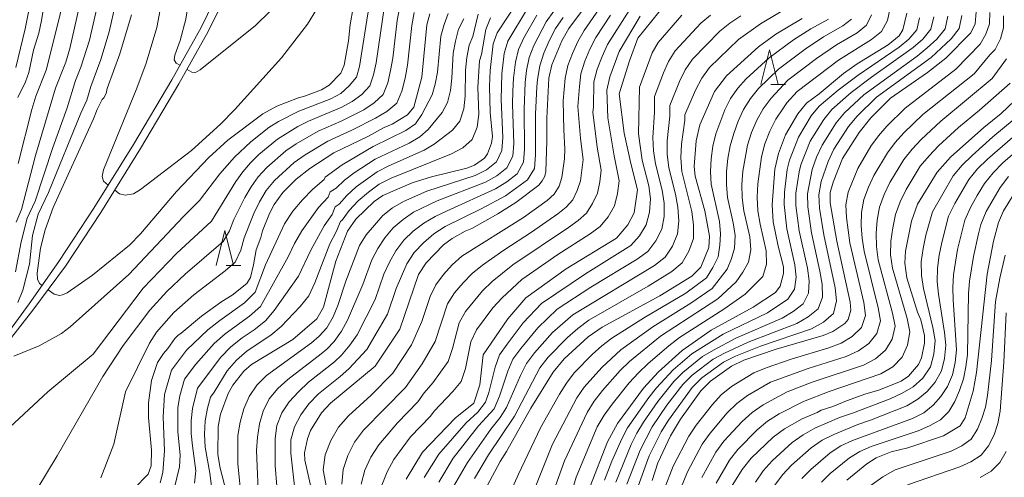
# Model space of a CAD drawing. Units: millimetres. Extents: x -72000 to -70000, y 21000 to 22500.
# Drawn here: x -71195 to -71053, y 22114 to 22179 of the extents above; entities that cross this region are included whole.
import ezdxf

# ---------------------------------------------------------------- set-up
doc = ezdxf.new("R2010")
doc.units = ezdxf.units.MM
for name, color, linetype, lineweight in [('510100_水涯線（河川、湖池等）（海岸線）', 7, 'Continuous', 15), ('633200_針葉樹林', 7, 'Continuous', 9), ('710100_等高線（計曲線）', 7, 'Continuous', 20), ('710200_等高線（主曲線）', 7, 'Continuous', 9)]:
    doc.layers.add(name, color=color, linetype=linetype, lineweight=lineweight)

msp = doc.modelspace()

# ---------------------------------------------------------------- linework, layer by layer
at = {"layer": '510100_水涯線（河川、湖池等）（海岸線）', "flags": 128}
for points in [[(-71161.69, 22198.29), (-71161.79, 22197.75), (-71162.77, 22193.58), (-71164.15, 22188.96), (-71166.06, 22184.03), (-71168.81, 22178.34), (-71173.01, 22170.81), (-71178.52, 22161.53), (-71184.22, 22152.36), (-71189.25, 22144.67), (-71193.52, 22138.57), (-71197.1, 22133.65), (-71200.32, 22128.37), (-71202.76, 22120.81)], [(-71164.98, 22183.56), (-71167.77, 22177.8), (-71171.99, 22170.22), (-71177.52, 22160.92), (-71183.23, 22151.73), (-71188.28, 22144.01), (-71193, 22137.66), (-71196.39, 22133.29)]]:
    msp.add_lwpolyline(points, dxfattribs=at)
at = {"layer": '633200_針葉樹林'}
for p, q in [((-71086.86, 22170.14), (-71084.78, 22170.14)), ((-71165.18, 22144.11), (-71163.1, 22144.11))]:
    msp.add_line(p, q, dxfattribs=at)
at = {"layer": '633200_針葉樹林', "flags": 128}
for points in [[(-71088.32, 22170.14), (-71087.07, 22175.14), (-71085.82, 22170.14)], [(-71166.64, 22144.11), (-71165.39, 22149.11), (-71164.14, 22144.11)]]:
    msp.add_lwpolyline(points, dxfattribs=at)
at = {"layer": '710100_等高線（計曲線）', "flags": 128}
for points in [[(-71195.16, 22168.27), (-71194.05, 22170.51), (-71193.59, 22171.88), (-71192.9, 22175.1), (-71192.16, 22177.52), (-71191.74, 22179.35), (-71191.63, 22180.28), (-71190.89, 22183.32), (-71190.48, 22188.75), (-71190.48, 22192.49), (-71190.89, 22197.91), (-71191.2, 22199.13), (-71191.92, 22201.46), (-71193.64, 22205.26), (-71195.22, 22208.08)], [(-71190.81, 22140.61), (-71189.93, 22139.98), (-71189.15, 22139.77), (-71188.73, 22139.87), (-71188.06, 22140.16), (-71184.42, 22142.7), (-71179.11, 22147), (-71177.52, 22148.63), (-71172.34, 22154.73), (-71167.7, 22159.63), (-71164.94, 22162.13), (-71159.91, 22165.91), (-71157.92, 22167.02), (-71154.93, 22168.2), (-71153.77, 22168.52), (-71151.51, 22169.39), (-71150.39, 22170.06), (-71148.71, 22171.77), (-71148.21, 22172.92), (-71147.62, 22176.44), (-71147.37, 22178.76), (-71146.52, 22183.65)], [(-71165.16, 22111.43), (-71166.08, 22114.92), (-71166.38, 22116.88), (-71166.37, 22120.93), (-71166.02, 22122.72), (-71164.91, 22125.69), (-71164.22, 22126.87), (-71162.64, 22128.87), (-71161.55, 22129.83), (-71155.63, 22133.45), (-71152.15, 22136.42), (-71151.2, 22138.1), (-71149.45, 22144.72), (-71147.75, 22149.06), (-71146.57, 22150.77), (-71143.92, 22153.31), (-71142.66, 22154.16), (-71138.45, 22156), (-71135.66, 22156.84), (-71130.58, 22158.11), (-71129.5, 22158.56), (-71128.07, 22159.55), (-71127.61, 22160.15), (-71127.04, 22161.7), (-71126.92, 22162.66), (-71127.22, 22166.1), (-71127.35, 22169.88), (-71127.25, 22172.16), (-71126.79, 22175.98), (-71126.23, 22177.57), (-71123.44, 22181.79)], [(-71152.47, 22109.69), (-71153.87, 22116.06), (-71153.93, 22117.14), (-71153.51, 22119.16), (-71153.05, 22120.36), (-71151.47, 22122.9), (-71150.2, 22124.27), (-71143.75, 22129.6), (-71140.24, 22134.92), (-71137.55, 22142.79), (-71136.46, 22144.5), (-71133.95, 22147.06), (-71132.7, 22147.99), (-71130.82, 22149.03), (-71129.88, 22149.43), (-71126.12, 22151.54), (-71123.55, 22153.16), (-71120.22, 22155.65), (-71119.74, 22156.26), (-71119.4, 22156.93), (-71119.21, 22157.64), (-71119.07, 22161.97), (-71119.08, 22165.32), (-71118.78, 22171.04), (-71118.36, 22172.97), (-71116.94, 22176.41), (-71115.92, 22178.23), (-71113.12, 22182.01)], [(-71139.34, 22113.35), (-71136.97, 22117.23), (-71132.26, 22122.14), (-71129.59, 22124.3), (-71128.74, 22126.91), (-71128.24, 22131.23), (-71124.72, 22136.42), (-71122.1, 22139.43), (-71116.33, 22143.6), (-71109.09, 22148.03), (-71107.43, 22149.94), (-71106.53, 22151.69), (-71106.07, 22155), (-71107.03, 22158.77), (-71107.98, 22163.12), (-71108.68, 22168.79), (-71107.18, 22173.55), (-71106.02, 22176.81), (-71101.96, 22181.83)], [(-71057.3, 22181.19), (-71057.48, 22178.88), (-71058.11, 22177.57), (-71061.72, 22173.94), (-71064.35, 22171.88), (-71069.65, 22168.17), (-71072.49, 22165.33), (-71074.18, 22163.25), (-71076.56, 22159.5), (-71077.93, 22156.08), (-71078.33, 22154.59), (-71078.33, 22153.13), (-71077.37, 22147.58), (-71075.45, 22138.84), (-71075.36, 22137.66), (-71075.78, 22136.32), (-71076.25, 22135.73), (-71077.97, 22134.6), (-71079.35, 22134.02), (-71086.12, 22132.04), (-71090.74, 22130.48), (-71092.54, 22129.6), (-71095.54, 22127.46), (-71096.92, 22126.04), (-71099.86, 22121.99), (-71101.3, 22119.59), (-71103.13, 22115.68), (-71103.94, 22113.14)], [(-71178.83, 22180.19), (-71180.49, 22174.58), (-71182.3, 22169.56), (-71182.46, 22168.85), (-71182.77, 22168.23), (-71183.03, 22167.97), (-71183.75, 22166.53), (-71184.26, 22165.2), (-71190.09, 22152.44), (-71191.23, 22149.22), (-71191.92, 22146.57), (-71192.38, 22143.01), (-71192.33, 22142.15), (-71192.04, 22141.49), (-71191.66, 22141.22)], [(-71135.9, 22180.34), (-71136.33, 22178.72), (-71137.06, 22171.22), (-71138.19, 22166.9), (-71139.11, 22165.76), (-71141.33, 22164.44), (-71142.46, 22163.96), (-71144.85, 22162.66), (-71149.73, 22160.31), (-71153.16, 22158.04), (-71155.11, 22156.5), (-71157.03, 22154.58), (-71158.29, 22152.89), (-71158.99, 22151.59), (-71159.97, 22149.09), (-71160.22, 22148.12), (-71160.88, 22146.36), (-71161.26, 22144.21), (-71161.71, 22142.38), (-71162.25, 22141.52), (-71164.35, 22139.82), (-71165.82, 22138.91), (-71168.74, 22136.82), (-71171.65, 22134.34), (-71172.13, 22134.04), (-71172.59, 22133.58), (-71173.59, 22132.13), (-71174.22, 22131.41), (-71175.05, 22130.14), (-71175.96, 22127.55), (-71176.37, 22124.34), (-71176.39, 22122.24), (-71175.96, 22117.52), (-71175.99, 22115.24), (-71176.4, 22114.06), (-71178.49, 22111.94)], [(-71082.37, 22179.65), (-71086.15, 22177.38), (-71088.67, 22175.59), (-71093.26, 22171.38), (-71094.96, 22169.13), (-71097.09, 22164.36), (-71097.6, 22162.04), (-71097.9, 22158.36), (-71097.76, 22156.94), (-71096.39, 22151.98), (-71095.72, 22148.34), (-71095.77, 22146.69), (-71096.93, 22143.85), (-71098.23, 22142.57), (-71102.83, 22139.75), (-71111.14, 22135.22), (-71113.16, 22133.82), (-71116.58, 22130.68), (-71118.18, 22128.72), (-71121.41, 22123.57), (-71124.87, 22117.3), (-71125.78, 22115.9), (-71127.65, 22112.4)], [(-71067.32, 22180.41), (-71067.89, 22178.03), (-71068.43, 22177.15), (-71070, 22175.84), (-71074.46, 22173.1), (-71076.42, 22171.72), (-71079.94, 22168.81), (-71081.75, 22167.48), (-71083.01, 22165.94), (-71084.79, 22162.91), (-71085.76, 22160.21), (-71086.28, 22157.96), (-71086.7, 22152.82), (-71086.52, 22150.39), (-71085.84, 22146.87), (-71085.08, 22143.9), (-71085.08, 22142.95), (-71085.54, 22141.11), (-71086.22, 22140.19), (-71089.42, 22138.08), (-71095.46, 22134.81), (-71099.65, 22131.88), (-71103.02, 22128.77), (-71105.17, 22126.42), (-71108.95, 22121.35), (-71110.38, 22118.69), (-71112.92, 22112.17)], [(-71049.87, 22169.66), (-71053.78, 22165.99), (-71056.27, 22163.94), (-71061.02, 22159.71), (-71062.96, 22157.54), (-71065.78, 22152.9), (-71066.66, 22150.5), (-71067.53, 22146.17), (-71067.6, 22144.44), (-71067.33, 22142.3), (-71065.77, 22137.4), (-71065.33, 22136.29), (-71064.78, 22134.04), (-71064.77, 22132.93), (-71065.19, 22130.82), (-71065.63, 22129.85), (-71067.06, 22128.16), (-71068.14, 22127.43), (-71071.34, 22126.16), (-71073.21, 22125.6), (-71076.01, 22124.61), (-71077.96, 22123.79), (-71079.65, 22123.26), (-71080.23, 22122.92), (-71082.36, 22122.02), (-71084.89, 22120.6), (-71086.52, 22119.4), (-71089.72, 22116.34), (-71091.02, 22114.72), (-71092.59, 22112.2)], [(-71051.16, 22155.61), (-71053.41, 22151.98), (-71054.13, 22150.27), (-71054.86, 22147.58), (-71055.77, 22142.87), (-71057.28, 22128.67), (-71057.79, 22126), (-71058.93, 22122.19), (-71059.66, 22121.03), (-71062.04, 22119.59), (-71067.19, 22117.87), (-71069.59, 22117.27), (-71071.71, 22116.4), (-71073.05, 22115.57), (-71075.97, 22113.21)]]:
    msp.add_lwpolyline(points, dxfattribs=at)
at = {"layer": '710200_等高線（主曲線）', "flags": 128}
for points in [[(-71196, 22238.76), (-71194.08, 22233.83), (-71193.17, 22232.33), (-71192.06, 22230.95), (-71182.89, 22222.06), (-71179.05, 22218.13), (-71177.85, 22216.75), (-71176.82, 22215.24), (-71175.18, 22212.01), (-71173.32, 22207.39), (-71170.6, 22198.83), (-71170.05, 22189.14), (-71170.52, 22182.63), (-71171.01, 22179.53), (-71171.82, 22176.48), (-71172.59, 22174.36), (-71172.69, 22173.71), (-71172.37, 22173.22), (-71171.84, 22172.91)], [(-71182.16, 22155.68), (-71182.86, 22156.23), (-71183.05, 22156.92), (-71182.86, 22157.86), (-71178.03, 22169.6), (-71176.68, 22173.22), (-71175.17, 22178.37), (-71174.2, 22183.47), (-71173.65, 22188.71), (-71173.51, 22193.96), (-71173.65, 22196.85), (-71174.72, 22202.23), (-71179.11, 22212.08), (-71180.14, 22213.69), (-71181.4, 22215.13), (-71188.2, 22221.88), (-71194.85, 22228.72), (-71195.88, 22230.3)], [(-71195.14, 22138.76), (-71194.44, 22140.54), (-71193.47, 22144.27), (-71193.03, 22148.42), (-71192.22, 22151.49), (-71190.74, 22154.6), (-71186.1, 22166.04), (-71185.24, 22167.89), (-71184.64, 22169.87), (-71183.24, 22173.76), (-71182.03, 22177.73), (-71181.09, 22181.76), (-71180.28, 22187.91), (-71180.16, 22189.98), (-71180.16, 22192.05), (-71180.87, 22198.21), (-71181.25, 22200.24), (-71182.29, 22204.24), (-71183.45, 22207.08), (-71184.34, 22208.59), (-71185.49, 22210.11), (-71189.26, 22214.44), (-71193.23, 22218.65), (-71198.39, 22224.41)], [(-71195.49, 22143.16), (-71194.67, 22147.51), (-71193.8, 22150.9), (-71192.68, 22153.37), (-71190.12, 22161.06), (-71188.04, 22166.79), (-71186.85, 22170.72), (-71186.09, 22172.62), (-71184.86, 22176.53), (-71183.92, 22180.53), (-71182.97, 22186.6), (-71182.78, 22190.7), (-71183.28, 22196.82), (-71183.6, 22198.84), (-71184.49, 22202.83), (-71185.35, 22204.96), (-71186.11, 22206.36), (-71187.11, 22207.98), (-71189.4, 22211.07), (-71191.85, 22214.06), (-71199.55, 22222.85)], [(-71195.38, 22150.32), (-71194.62, 22152.14), (-71192.62, 22159.92), (-71189.72, 22169.6), (-71188.24, 22173.38), (-71187.68, 22175.34), (-71186.33, 22181.28), (-71185.66, 22185.29), (-71185.4, 22189.35), (-71185.42, 22191.37), (-71185.68, 22195.42), (-71186.28, 22199.43), (-71186.68, 22201.42), (-71187.87, 22204.14), (-71188.74, 22205.85), (-71190.81, 22209.13), (-71193.12, 22212.27), (-71196.82, 22216.84)], [(-71195.12, 22158.78), (-71193.15, 22166.56), (-71192.59, 22168.49), (-71191.06, 22172.21), (-71189.1, 22180.02), (-71188.36, 22183.98), (-71188.13, 22185.98), (-71187.96, 22190), (-71188.09, 22194.03), (-71188.53, 22198.03), (-71188.87, 22200.01), (-71190.36, 22203.73), (-71192.22, 22207.19), (-71194.39, 22210.48), (-71197.98, 22215.21)], [(-71196.28, 22204.8), (-71194.62, 22201.26), (-71193.95, 22199.43), (-71193.39, 22197.56), (-71192.8, 22191.73), (-71192.78, 22187.82), (-71193.06, 22183.92), (-71193.33, 22181.98), (-71194.09, 22178.15), (-71195.45, 22172.6)], [(-71144.49, 22182.48), (-71146.01, 22172.74), (-71146.48, 22171.19), (-71147.5, 22169.95), (-71148.72, 22168.87), (-71150.16, 22168.09), (-71154.75, 22166.29), (-71157.68, 22164.83), (-71159.06, 22163.95), (-71161.63, 22161.91), (-71164.02, 22159.71), (-71166.13, 22157.29), (-71169.04, 22153.45), (-71171.35, 22151.13), (-71179.19, 22142.78), (-71187.64, 22135.29), (-71188.9, 22134.31), (-71192.08, 22132.54), (-71195.74, 22131.04)], [(-71142.38, 22181.82), (-71143.63, 22173.25), (-71143.99, 22171.56), (-71144.54, 22169.95), (-71145.7, 22168.72), (-71147.06, 22167.69), (-71148.59, 22166.88), (-71153.37, 22164.86), (-71154.9, 22164.09), (-71157.84, 22162.27), (-71160.5, 22160.05), (-71161.72, 22158.85), (-71162.81, 22157.56), (-71163.79, 22156.19), (-71167.32, 22150.49), (-71172.36, 22145.8), (-71177.14, 22140.82), (-71184.31, 22131.34), (-71190.82, 22125.91), (-71197.7, 22119.54)], [(-71140.26, 22181.15), (-71140.6, 22179.37), (-71141.22, 22173.94), (-71141.55, 22172.15), (-71141.96, 22170.38), (-71142.6, 22168.71), (-71143.9, 22167.5), (-71145.4, 22166.5), (-71148.64, 22164.86), (-71151.99, 22163.43), (-71155.13, 22161.62), (-71156.63, 22160.59), (-71159.36, 22158.2), (-71160.58, 22156.86), (-71161.6, 22155.41), (-71162.5, 22153.87), (-71164.1, 22150.72), (-71164.74, 22149.09), (-71165.61, 22147.54), (-71171.11, 22142.84), (-71173.75, 22140.35), (-71176.18, 22137.66), (-71180.02, 22132.57), (-71182.95, 22128.1), (-71189.51, 22116.7), (-71193.83, 22109.56)], [(-71152.22, 22180.92), (-71153.5, 22178.85), (-71157.26, 22174), (-71163.93, 22166.53), (-71166.02, 22164.44), (-71170.2, 22160.66), (-71177.54, 22155.04), (-71178.54, 22154.42), (-71179.73, 22154.23), (-71180.55, 22154.42), (-71181.23, 22154.95)], [(-71162.95, 22109.74), (-71163.53, 22115.59), (-71163.52, 22119.61), (-71163.17, 22121.55), (-71162.68, 22123.46), (-71161.89, 22125.22), (-71160.81, 22126.88), (-71159.4, 22128.26), (-71152.92, 22132.98), (-71151.82, 22133.91), (-71150.72, 22135.14), (-71149.82, 22136.7), (-71149.14, 22138.36), (-71147.97, 22141.82), (-71146.01, 22146.96), (-71145.07, 22148.53), (-71142.69, 22151.28), (-71141.26, 22152.41), (-71139.69, 22153.33), (-71136.33, 22154.79), (-71129.38, 22157.07), (-71127.75, 22157.88), (-71126.32, 22159.02), (-71125.55, 22160.67), (-71125.4, 22162.5), (-71125.67, 22168), (-71125.56, 22171.68), (-71125.21, 22174.63), (-71124.69, 22176.39), (-71121.87, 22181.09)], [(-71157.66, 22109.34), (-71158.15, 22115.31), (-71158.16, 22119.19), (-71157.9, 22121.06), (-71157.19, 22122.87), (-71156.12, 22124.48), (-71154.8, 22125.93), (-71153.35, 22127.28), (-71149.63, 22130.21), (-71148.62, 22131.2), (-71147.41, 22132.63), (-71146.34, 22134.13), (-71143.78, 22139.22), (-71142.51, 22142.84), (-71141.7, 22144.56), (-71140.8, 22146.21), (-71139.67, 22147.74), (-71138.29, 22149.04), (-71136.79, 22150.21), (-71135.14, 22151.15), (-71133.41, 22151.98), (-71126.47, 22155.11), (-71124.85, 22156.12), (-71123.34, 22157.29), (-71122.44, 22158.95), (-71122.28, 22160.85), (-71122.37, 22166.6), (-71122.22, 22170.44), (-71122.01, 22172.14), (-71121.62, 22174.01), (-71120.96, 22175.77), (-71119.18, 22179.15), (-71118.08, 22180.72)], [(-71149.96, 22107.82), (-71151.23, 22114.66), (-71150.97, 22116.85), (-71150.17, 22118.9), (-71149.07, 22120.82), (-71147.63, 22122.47), (-71144.37, 22125.44), (-71141.24, 22128.6), (-71138.55, 22132.67), (-71137.04, 22136.05), (-71135.86, 22139.63), (-71135.07, 22141.31), (-71133.95, 22142.79), (-71132.68, 22144.18), (-71131.3, 22145.44), (-71122.45, 22151), (-71119.05, 22153.44), (-71118.02, 22154.36), (-71117.31, 22155.49), (-71116.95, 22156.77), (-71116.55, 22159.47), (-71116.48, 22160.86), (-71116.66, 22163.63), (-71116.76, 22167.8), (-71116.43, 22171.07), (-71116.06, 22172.87), (-71115.42, 22174.62), (-71114.64, 22176.32), (-71113.7, 22177.94), (-71111.56, 22181.02)], [(-71145.81, 22112.63), (-71145.26, 22114.62), (-71144.39, 22116.53), (-71143.27, 22118.26), (-71140.57, 22121.44), (-71137.62, 22124.46), (-71136.72, 22125.78), (-71135.46, 22127.23), (-71133.28, 22130.29), (-71132.66, 22132.14), (-71131.7, 22135.85), (-71130.77, 22137.49), (-71128.32, 22140.47), (-71126.93, 22141.77), (-71123.96, 22144.21), (-71115.95, 22149.58), (-71114.58, 22150.57), (-71113.37, 22151.65), (-71112.5, 22153), (-71111.82, 22154.49), (-71111.47, 22156.12), (-71111.29, 22157.81), (-71111.83, 22161.13), (-71112.46, 22166.16), (-71112.36, 22166.89), (-71112.33, 22170.53), (-71111.84, 22172.37), (-71111.15, 22174.17), (-71110.35, 22175.92), (-71107.25, 22180.82)], [(-71129.48, 22113.43), (-71127.48, 22116.86), (-71123.76, 22122.42), (-71120.1, 22129.35), (-71118.88, 22130.91), (-71116.13, 22133.74), (-71114.65, 22135.03), (-71113.07, 22136.21), (-71104.51, 22141.14), (-71101.13, 22143.21), (-71099.62, 22144.47), (-71098.66, 22146.16), (-71098.02, 22147.98), (-71098, 22149.92), (-71098.24, 22151.87), (-71099.67, 22157.62), (-71099.81, 22159.58), (-71099.74, 22161.55), (-71099.23, 22165.02), (-71099.23, 22165.78), (-71097.72, 22169.34), (-71096.82, 22171.04), (-71095.69, 22172.61), (-71091.52, 22176.64), (-71088.36, 22178.88), (-71083.37, 22181.84)], [(-71069.74, 22181.18), (-71070.1, 22179.36), (-71070.95, 22177.77), (-71072.41, 22176.62), (-71077.16, 22173.66), (-71083.07, 22169.12), (-71084.57, 22167.49), (-71085.08, 22166.8), (-71086.14, 22165.17), (-71087.03, 22163.44), (-71087.73, 22161.62), (-71088.24, 22159.73), (-71088.75, 22155.87), (-71088.85, 22153.92), (-71088.73, 22151.97), (-71088.43, 22150.03), (-71087.53, 22146.22), (-71087.51, 22144.3), (-71088.05, 22142.51), (-71090.58, 22139.96), (-71093.65, 22137.79), (-71100, 22133.72), (-71101.56, 22132.54), (-71104.53, 22129.99), (-71105.93, 22128.64), (-71107.24, 22127.19), (-71109.7, 22124.14), (-71110.83, 22122.55), (-71111.83, 22120.86), (-71114.87, 22113.65), (-71115.98, 22109.9)], [(-71138.15, 22180.49), (-71138.5, 22178.62), (-71139.11, 22172.92), (-71139.47, 22171.05), (-71139.93, 22169.2), (-71140.66, 22167.48), (-71142.1, 22166.28), (-71143.73, 22165.31), (-71147.13, 22163.57), (-71150.6, 22162), (-71153.85, 22160.01), (-71155.41, 22158.91), (-71158.23, 22156.35), (-71159.43, 22154.88), (-71160.39, 22153.25), (-71161.21, 22151.56), (-71162.6, 22148.08), (-71163.09, 22146.28), (-71163.89, 22144.58), (-71165.32, 22143.33), (-71169.86, 22139.87), (-71172.71, 22137.34), (-71175.22, 22134.5), (-71176.22, 22132.9), (-71179.66, 22125.93), (-71181.36, 22118.36), (-71183.22, 22113.55)], [(-71174.69, 22112.83), (-71174.33, 22114.31), (-71174.05, 22117.42), (-71174.26, 22122.3), (-71174.06, 22125.55), (-71173.05, 22129.05), (-71170.9, 22131.92), (-71167.84, 22134.83), (-71166.13, 22136.2), (-71162.56, 22138.74), (-71161.01, 22140.25), (-71159.53, 22144.18), (-71156.82, 22150.09), (-71155.61, 22151.9), (-71154.23, 22153.55), (-71152.76, 22155.08), (-71151.12, 22156.45), (-71150.97, 22156.82), (-71148.52, 22158.57), (-71144.05, 22161.2), (-71139.35, 22163.52), (-71137.97, 22164.5), (-71137.05, 22165.81), (-71135.59, 22168.64), (-71135.13, 22170.21), (-71134.83, 22171.91), (-71134.34, 22177.11), (-71133.87, 22178.76), (-71133.26, 22180.37)], [(-71172.69, 22111.96), (-71171.89, 22115.1), (-71171.82, 22116.8), (-71172.16, 22120.22), (-71172.14, 22123.64), (-71171.84, 22125.32), (-71171.19, 22127.74), (-71169.58, 22129.89), (-71166.91, 22132.87), (-71165.32, 22134.28), (-71161.86, 22136.8), (-71160.27, 22138.2), (-71156.29, 22145.33), (-71155.37, 22147.26), (-71154.33, 22149.09), (-71151.94, 22152.45), (-71150.53, 22153.94), (-71150.24, 22154.69), (-71149.4, 22155.25), (-71148.17, 22156.38), (-71146.77, 22157.43), (-71143.76, 22159.39), (-71138.87, 22161.72), (-71137.35, 22162.6), (-71136.17, 22163.69), (-71134.12, 22166.1), (-71133.36, 22167.55), (-71132.92, 22169.27), (-71132.73, 22171.06), (-71132.57, 22174.66), (-71132.24, 22176.4), (-71131.77, 22178.1), (-71131, 22179.62)], [(-71170.82, 22172.31), (-71170.14, 22171.91), (-71169.59, 22171.86), (-71168.94, 22172.24), (-71161, 22178.66), (-71158.86, 22180.68)], [(-71169.74, 22112.78), (-71169.57, 22114.56), (-71170.06, 22118.14), (-71170.21, 22119.93), (-71170.22, 22121.73), (-71170.02, 22123.52), (-71169.33, 22126.44), (-71165.99, 22130.9), (-71164.51, 22132.37), (-71162.89, 22133.69), (-71161.15, 22134.85), (-71159.53, 22136.14), (-71158.29, 22137.62), (-71154.81, 22142.54), (-71153.04, 22146.29), (-71151.12, 22149.82), (-71149.95, 22151.44), (-71149.51, 22152.56), (-71148.95, 22152.93), (-71147.83, 22154.19), (-71146.49, 22155.41), (-71143.48, 22157.59), (-71141.81, 22158.44), (-71136.73, 22160.69), (-71135.29, 22161.57), (-71132.65, 22163.56), (-71131.59, 22164.89), (-71131, 22166.63), (-71130.81, 22168.48), (-71130.8, 22172.2), (-71130.6, 22174.03), (-71130.28, 22175.83), (-71129.74, 22177.04), (-71128.96, 22180.26)], [(-71167.32, 22112.31), (-71167.55, 22114.2), (-71168.22, 22117.93), (-71168.3, 22119.83), (-71168.2, 22121.72), (-71167.88, 22123.58), (-71167.47, 22125.13), (-71166.93, 22125.85), (-71165.06, 22128.94), (-71163.71, 22130.45), (-71162.17, 22131.79), (-71158.79, 22134.08), (-71157.31, 22135.33), (-71154.57, 22138.18), (-71153.33, 22139.75), (-71152.47, 22141.59), (-71150.31, 22147.19), (-71149.36, 22148.93), (-71148.78, 22150.42), (-71148.5, 22150.61), (-71147.49, 22152), (-71146.21, 22153.4), (-71144.75, 22154.65), (-71143.2, 22155.79), (-71141.47, 22156.66), (-71132.78, 22160.18), (-71131.18, 22161.01), (-71129.82, 22162.23), (-71129.09, 22163.99), (-71128.88, 22165.9), (-71129.03, 22169.75), (-71128.78, 22173.57), (-71128.49, 22174.46), (-71127.88, 22178.06), (-71127.19, 22179.75)], [(-71160.49, 22109.52), (-71160.83, 22117.46), (-71160.68, 22119.4), (-71160.42, 22121.32), (-71159.89, 22123.14), (-71159, 22124.88), (-71157.76, 22126.37), (-71156.31, 22127.69), (-71151.55, 22131.36), (-71150.72, 22132.06), (-71149.67, 22133.17), (-71148.62, 22134.66), (-71147.74, 22136.25), (-71145.55, 22141.37), (-71144.26, 22144.9), (-71143.38, 22146.54), (-71142.37, 22148.07), (-71141.18, 22149.51), (-71139.77, 22150.73), (-71138.24, 22151.77), (-71134.87, 22153.39), (-71127.93, 22156.09), (-71126.3, 22157), (-71124.83, 22158.15), (-71123.99, 22159.81), (-71123.84, 22161.67), (-71124.02, 22167.3), (-71123.99, 22169.18), (-71123.89, 22171.06), (-71123.61, 22173.38), (-71123.15, 22175.2), (-71122.39, 22176.87), (-71120.53, 22180.12)], [(-71154.82, 22107.21), (-71155.89, 22117.06), (-71155.91, 22118.98), (-71155.38, 22120.87), (-71154.47, 22122.6), (-71153.29, 22124.17), (-71151.93, 22125.61), (-71148.81, 22128.12), (-71147.58, 22129.23), (-71144.95, 22132.02), (-71142.01, 22137.07), (-71140.75, 22140.78), (-71139.23, 22144.35), (-71138.16, 22145.97), (-71136.8, 22147.36), (-71135.35, 22148.65), (-71133.7, 22149.69), (-71128.44, 22152.28), (-71125.02, 22154.13), (-71121.85, 22156.42), (-71120.88, 22158.08), (-71120.72, 22160.03), (-71120.73, 22165.9), (-71120.55, 22169.82), (-71120.41, 22170.89), (-71120.08, 22172.82), (-71119.54, 22174.67), (-71118.73, 22176.45), (-71117.83, 22178.19), (-71116.75, 22179.81)], [(-71148.56, 22112.6), (-71148.39, 22114.74), (-71147.72, 22116.76), (-71146.73, 22118.67), (-71145.45, 22120.37), (-71139.43, 22126.53), (-71137.01, 22129.95), (-71135.16, 22133.17), (-71133.39, 22138.58), (-71132.36, 22140.14), (-71131.13, 22141.6), (-71129.81, 22142.96), (-71128.34, 22144.13), (-71125.26, 22146.32), (-71121.31, 22148.87), (-71117.5, 22151.51), (-71116.3, 22152.47), (-71115.34, 22153.57), (-71114.73, 22154.88), (-71114.26, 22156.29), (-71113.88, 22159.33), (-71114.24, 22162.38), (-71114.61, 22166.98), (-71114.41, 22169.85), (-71114.19, 22171.7), (-71113.63, 22173.5), (-71112.9, 22175.25), (-71112.03, 22176.93), (-71109.94, 22180.12)], [(-71142.81, 22112.48), (-71142.06, 22114.38), (-71141.09, 22116.16), (-71138.68, 22119.44), (-71135.82, 22122.39), (-71135.29, 22123.11), (-71132.62, 22125.94), (-71131.4, 22127.42), (-71130.78, 22129.29), (-71130.02, 22133.12), (-71129.18, 22134.84), (-71126.83, 22137.98), (-71125.52, 22139.42), (-71122.66, 22142.09), (-71117.53, 22145.69), (-71112.86, 22148.67), (-71111.41, 22149.73), (-71110.27, 22151.11), (-71109.38, 22152.68), (-71108.92, 22154.44), (-71108.7, 22156.28), (-71109.41, 22159.88), (-71110.31, 22165.34), (-71110.47, 22169.35), (-71110.05, 22171.24), (-71108.67, 22174.91), (-71105.68, 22179.99)], [(-71136.71, 22113.57), (-71134.61, 22116.96), (-71130.7, 22121.46), (-71129.02, 22123), (-71127.93, 22124.42), (-71127.41, 22125.81), (-71126.54, 22129.48), (-71125.89, 22131.22), (-71124.78, 22132.79), (-71122.49, 22135.84), (-71119.86, 22138.61), (-71113.53, 22142.91), (-71107.02, 22146.95), (-71105.78, 22148.36), (-71104.81, 22149.97), (-71104.32, 22151.78), (-71104.19, 22153.67), (-71104.44, 22155.54), (-71105.36, 22159.26), (-71105.92, 22163.03), (-71105.77, 22169.77), (-71103.96, 22174.69), (-71103.1, 22176.19), (-71099.66, 22180.15)], [(-71134.61, 22112.93), (-71132.57, 22116.36), (-71128.9, 22121.04), (-71126.64, 22123.47), (-71125.9, 22125.27), (-71124.72, 22128.87), (-71123.96, 22130.6), (-71122.81, 22132.16), (-71120.37, 22135.14), (-71117.6, 22137.81), (-71112.74, 22140.97), (-71106.12, 22145), (-71104.55, 22146.12), (-71103.41, 22147.63), (-71102.54, 22149.31), (-71102.22, 22151.16), (-71102.21, 22153.07), (-71102.52, 22154.96), (-71103.46, 22158.71), (-71103.73, 22160.62), (-71103.86, 22162.54), (-71103.6, 22166.17), (-71103.59, 22168.44), (-71102.31, 22171.83), (-71101.58, 22173.48), (-71100.63, 22175), (-71096.94, 22178.98), (-71095.54, 22180.11)], [(-71132.5, 22112.29), (-71130.52, 22115.75), (-71127.14, 22120.54), (-71125.8, 22122.21), (-71124.88, 22123.66), (-71122.89, 22128.26), (-71122.03, 22129.98), (-71120.85, 22131.53), (-71118.25, 22134.44), (-71115.33, 22137.01), (-71103.63, 22144.11), (-71102.09, 22145.29), (-71101.04, 22146.89), (-71100.28, 22148.65), (-71100.11, 22150.54), (-71100.23, 22152.47), (-71100.6, 22154.37), (-71101.56, 22158.17), (-71101.77, 22160.1), (-71101.8, 22162.04), (-71101.42, 22165.59), (-71101.41, 22167.11), (-71100.01, 22170.59), (-71099.2, 22172.26), (-71098.16, 22173.8), (-71094.23, 22177.81), (-71092.76, 22178.96), (-71091.2, 22180.01)], [(-71078.59, 22179.57), (-71081.13, 22178.14), (-71083.6, 22176.59), (-71087.12, 22173.99), (-71090.41, 22170.98), (-71091.63, 22169.63), (-71092.67, 22168.12), (-71093.49, 22166.48), (-71094.79, 22163.06), (-71095.22, 22161.28), (-71095.46, 22159.46), (-71095.54, 22157.63), (-71095.48, 22155.8), (-71094.28, 22150.44), (-71094.13, 22148.67), (-71094.19, 22147.01), (-71094.46, 22145.36), (-71095.23, 22143.81), (-71096.15, 22142.3), (-71099.11, 22140.12), (-71105.03, 22136.62), (-71109.72, 22133.64), (-71111.18, 22132.51), (-71112.55, 22131.27), (-71115.16, 22128.63), (-71116.28, 22127.14), (-71117.26, 22125.57), (-71119.98, 22120.71), (-71123.17, 22114.06), (-71125.41, 22109.01)], [(-71075.3, 22179.57), (-71076.53, 22178.59), (-71079.29, 22176.99), (-71081.96, 22175.25), (-71085.77, 22172.37), (-71088.63, 22169.59), (-71089.8, 22168.14), (-71090.79, 22166.56), (-71091.57, 22164.86), (-71092.19, 22163.09), (-71092.71, 22161.31), (-71093.06, 22159.48), (-71093.25, 22157.61), (-71093.27, 22155.74), (-71093.13, 22153.88), (-71092.28, 22150.22), (-71092.02, 22148.39), (-71092.11, 22146.61), (-71092.54, 22145.08), (-71093.17, 22143.56), (-71095.32, 22140.8), (-71098.4, 22138.66), (-71103.87, 22135.26), (-71108.46, 22131.97), (-71111.19, 22129.4), (-71113.72, 22126.6), (-71114.79, 22125.05), (-71118.27, 22118.36), (-71121.04, 22111.41)], [(-71072.42, 22180.19), (-71073.12, 22178.67), (-71074.47, 22177.6), (-71077.44, 22175.84), (-71080.31, 22173.91), (-71084.42, 22170.75), (-71086.85, 22168.2), (-71087.97, 22166.66), (-71088.91, 22165), (-71089.65, 22163.24), (-71090.22, 22161.41), (-71090.91, 22157.67), (-71091.05, 22155.77), (-71091, 22153.85), (-71090.78, 22151.96), (-71089.91, 22148.22), (-71089.77, 22146.35), (-71090.08, 22144.56), (-71090.9, 22143.14), (-71091.87, 22141.76), (-71094.48, 22139.3), (-71102.72, 22133.9), (-71107.19, 22130.3), (-71108.55, 22128.96), (-71111.09, 22126.08), (-71112.28, 22124.58), (-71113.31, 22122.96), (-71116.57, 22116), (-71117.85, 22112.39)], [(-71065.48, 22179.75), (-71065.9, 22178.02), (-71067.03, 22176.66), (-71068.42, 22175.54), (-71074.34, 22171.51), (-71077.18, 22169.32), (-71079.92, 22167.02), (-71081.06, 22165.63), (-71082.92, 22162.58), (-71084.2, 22159.24), (-71084.51, 22157.89), (-71084.9, 22154.66), (-71084.97, 22152.89), (-71084.6, 22149.37), (-71083.43, 22144.17), (-71083.23, 22142.42), (-71083.49, 22140.69), (-71084.41, 22139.26), (-71087.34, 22137.29), (-71093.72, 22134.2), (-71098.22, 22131.4), (-71100.9, 22129.08), (-71103.33, 22126.49), (-71104.43, 22125.1), (-71107.5, 22120.75), (-71108.29, 22119.16), (-71109.74, 22115.92), (-71110.8, 22113.2)], [(-71063.45, 22179.87), (-71063.87, 22178.09), (-71065.01, 22176.67), (-71066.41, 22175.48), (-71072.41, 22171.21), (-71075.34, 22168.98), (-71078.1, 22166.55), (-71079.27, 22165.12), (-71081.22, 22161.99), (-71082.57, 22158.57), (-71082.81, 22157.56), (-71083.26, 22154.53), (-71083.27, 22152.71), (-71082.82, 22149.08), (-71081.62, 22143.71), (-71081.36, 22141.91), (-71081.47, 22140.12), (-71082.24, 22138.57), (-71083.67, 22137.46), (-71085.23, 22136.52), (-71091.93, 22133.62), (-71095.14, 22131.93), (-71096.7, 22131), (-71099.54, 22128.69), (-71100.83, 22127.4), (-71103.13, 22124.54), (-71105.21, 22121.53), (-71106.17, 22119.98), (-71106.98, 22118.34), (-71109.19, 22112.91)], [(-71061.43, 22179.99), (-71061.83, 22178.15), (-71062.99, 22176.69), (-71064.39, 22175.42), (-71065.84, 22174.21), (-71073.51, 22168.65), (-71076.28, 22166.08), (-71077.49, 22164.61), (-71079.51, 22161.4), (-71080.29, 22159.69), (-71080.94, 22157.91), (-71081.61, 22154.4), (-71081.57, 22152.52), (-71081.04, 22148.79), (-71079.82, 22143.26), (-71079.5, 22141.4), (-71079.45, 22139.56), (-71080.07, 22137.87), (-71081.49, 22136.69), (-71083.12, 22135.75), (-71090.14, 22133.05), (-71093.54, 22131.49), (-71095.19, 22130.59), (-71098.18, 22128.3), (-71099.51, 22126.96), (-71101.83, 22123.99), (-71103.92, 22120.85), (-71105.67, 22117.51), (-71107.58, 22112.62)], [(-71059.4, 22180.1), (-71059.8, 22178.22), (-71060.97, 22176.7), (-71063.81, 22174.05), (-71071.68, 22168.31), (-71074.47, 22165.6), (-71075.7, 22164.09), (-71077.8, 22160.82), (-71078.63, 22159.07), (-71079.63, 22156.17), (-71079.97, 22154.27), (-71079.86, 22152.34), (-71079.26, 22148.5), (-71077.64, 22140.9), (-71077.44, 22138.99), (-71077.89, 22137.18), (-71079.32, 22135.92), (-71081.01, 22134.98), (-71088.35, 22132.47), (-71091.94, 22131.05), (-71093.68, 22130.19), (-71096.81, 22127.91), (-71098.19, 22126.53), (-71101.61, 22121.82), (-71102.63, 22120.17), (-71104.35, 22116.69), (-71105.97, 22112.32)], [(-71055.37, 22180.49), (-71055.43, 22178.86), (-71055.96, 22177.37), (-71056.77, 22175.97), (-71060.26, 22172.37), (-71067.58, 22166.75), (-71070.21, 22164.15), (-71071.4, 22162.74), (-71072.48, 22161.25), (-71074.39, 22158.08), (-71075.76, 22154.66), (-71076.08, 22152.85), (-71076.02, 22151.02), (-71075.5, 22147.37), (-71073.52, 22138.79), (-71073.25, 22136.91), (-71073.84, 22135.15), (-71075.16, 22133.88), (-71076.76, 22132.93), (-71078.52, 22132.26), (-71083.97, 22130.6), (-71087.55, 22129.36), (-71089.31, 22128.65), (-71092.53, 22126.67), (-71094.01, 22125.48), (-71095.29, 22124.1), (-71097.63, 22121.12), (-71098.68, 22119.54), (-71100.91, 22115.19), (-71102.2, 22111.85)], [(-71053.43, 22180.03), (-71053.42, 22178.31), (-71053.87, 22176.7), (-71054.63, 22175.17), (-71055.4, 22174.4), (-71057.66, 22171.7), (-71065.01, 22165.81), (-71067.73, 22163.2), (-71068.98, 22161.79), (-71070.12, 22160.29), (-71072.07, 22157.07), (-71072.83, 22155.35), (-71073.49, 22153.58), (-71073.83, 22151.74), (-71073.89, 22149.87), (-71073.75, 22148.01), (-71073.47, 22146.14), (-71071.44, 22138.02), (-71071.13, 22136.13), (-71071.63, 22134.31), (-71072.77, 22132.89), (-71074.29, 22131.79), (-71076.03, 22131.02), (-71081.52, 22129.27), (-71086.93, 22127.28), (-71090.25, 22125.36), (-71091.78, 22124.22), (-71093.15, 22122.88), (-71095.62, 22119.96), (-71096.73, 22118.39), (-71098.85, 22114.39), (-71100.23, 22110.97)], [(-71053, 22173.86), (-71055.06, 22171.02), (-71062.45, 22164.88), (-71065.25, 22162.25), (-71066.56, 22160.84), (-71067.75, 22159.34), (-71069.75, 22156.05), (-71070.56, 22154.31), (-71071.23, 22152.51), (-71071.58, 22150.62), (-71071.75, 22148.73), (-71071.7, 22146.82), (-71071.43, 22144.91), (-71069.36, 22137.25), (-71069.01, 22135.34), (-71069.42, 22133.47), (-71070.38, 22131.89), (-71071.82, 22130.64), (-71073.53, 22129.77), (-71080.92, 22127.29), (-71084.55, 22125.91), (-71087.96, 22124.05), (-71089.56, 22122.96), (-71091, 22121.66), (-71093.62, 22118.79), (-71094.77, 22117.23), (-71096.79, 22113.59)], [(-71052.46, 22170.35), (-71056.86, 22166.44), (-71059.88, 22163.95), (-71062.78, 22161.3), (-71064.13, 22159.89), (-71065.39, 22158.38), (-71067.42, 22155.03), (-71068.29, 22153.28), (-71068.96, 22151.44), (-71069.33, 22149.51), (-71069.61, 22147.58), (-71069.65, 22145.63), (-71069.39, 22143.69), (-71067.27, 22136.48), (-71066.9, 22134.55), (-71067.21, 22132.63), (-71068, 22130.89), (-71069.35, 22129.5), (-71071.04, 22128.52), (-71078.49, 22125.94), (-71082.18, 22124.54), (-71085.68, 22122.75), (-71087.34, 22121.69), (-71088.86, 22120.44), (-71091.61, 22117.62), (-71092.82, 22116.07), (-71094.74, 22112.78)], [(-71051.88, 22165.16), (-71054.96, 22162.6), (-71057.95, 22159.94), (-71059.36, 22158.53), (-71060.67, 22157.02), (-71063.64, 22151.81), (-71064.59, 22148.44), (-71064.96, 22146.53), (-71065.24, 22144.61), (-71065.23, 22142.67), (-71064.93, 22140.78), (-71063.56, 22135.18), (-71063.24, 22133.28), (-71063.43, 22131.35), (-71063.94, 22129.49), (-71065.01, 22127.9), (-71066.39, 22126.64), (-71067.99, 22125.72), (-71069.71, 22124.92), (-71075.15, 22122.84), (-71076.99, 22122.24), (-71080.53, 22120.66), (-71082.24, 22119.73), (-71083.83, 22118.61), (-71086.68, 22115.97), (-71087.97, 22114.52), (-71089.08, 22112.93)], [(-71048.17, 22165.97), (-71055.73, 22159.41), (-71057.14, 22157.99), (-71058.41, 22156.45), (-71060.43, 22153), (-71061.31, 22151.21), (-71062.3, 22147.42), (-71062.66, 22145.56), (-71062.93, 22143.69), (-71062.97, 22141.81), (-71062.78, 22139.95), (-71061.89, 22134.46), (-71061.7, 22132.61), (-71061.89, 22130.73), (-71062.35, 22128.91), (-71063.25, 22127.3), (-71064.4, 22125.94), (-71065.76, 22124.85), (-71067.3, 22123.9), (-71072.55, 22121.81), (-71074.35, 22121.22), (-71077.83, 22119.79), (-71079.52, 22118.93), (-71081.08, 22117.87), (-71083.9, 22115.36), (-71085.18, 22113.98), (-71086.31, 22112.47)], [(-71045.94, 22165.42), (-71053.52, 22158.88), (-71054.91, 22157.45), (-71056.16, 22155.89), (-71057.2, 22154.18), (-71058.18, 22152.43), (-71058.99, 22150.61), (-71060.02, 22146.39), (-71060.61, 22142.77), (-71060.71, 22140.94), (-71060.64, 22139.13), (-71060.16, 22131.94), (-71060.36, 22130.12), (-71060.76, 22128.34), (-71061.49, 22126.7), (-71062.42, 22125.24), (-71063.52, 22123.97), (-71064.9, 22122.89), (-71066.53, 22122.09), (-71075.13, 22118.92), (-71076.79, 22118.13), (-71078.33, 22117.14), (-71081.11, 22114.75), (-71082.4, 22113.44)], [(-71052.69, 22156.91), (-71053.9, 22155.32), (-71055.92, 22151.86), (-71056.67, 22150.01), (-71057.02, 22148.67), (-71057.73, 22145.37), (-71058.3, 22141.85), (-71058.45, 22140.07), (-71058.61, 22131.27), (-71058.83, 22129.5), (-71059.17, 22127.76), (-71059.74, 22126.1), (-71060.44, 22124.54), (-71061.28, 22123.09), (-71062.5, 22121.88), (-71064.04, 22121.01), (-71065.68, 22120.32), (-71072.43, 22118.05), (-71074.06, 22117.33), (-71075.58, 22116.4), (-71078.33, 22114.14), (-71079.61, 22112.9)], [(-71053.18, 22145.57), (-71053.95, 22142.26), (-71054.55, 22138.92), (-71055.17, 22130.44), (-71055.71, 22125.36), (-71056.03, 22123.69), (-71056.52, 22122.08), (-71057.17, 22120.52), (-71058.06, 22119.12), (-71059.42, 22118.13), (-71060.94, 22117.38), (-71068.98, 22114.66), (-71070.78, 22113.68), (-71072.44, 22112.47)], [(-71067.22, 22112.54), (-71059.72, 22115.13), (-71058.11, 22115.85), (-71056.63, 22116.79), (-71055.57, 22118.14), (-71054.78, 22119.7), (-71054.22, 22121.37), (-71053.92, 22123.11), (-71053.37, 22130.19), (-71053.06, 22137.28)], [(-71056.79, 22113.57), (-71055.2, 22114.47), (-71053.96, 22115.76), (-71053.03, 22117.33)]]:
    msp.add_lwpolyline(points, dxfattribs=at)

doc.saveas('drawing.dxf')
